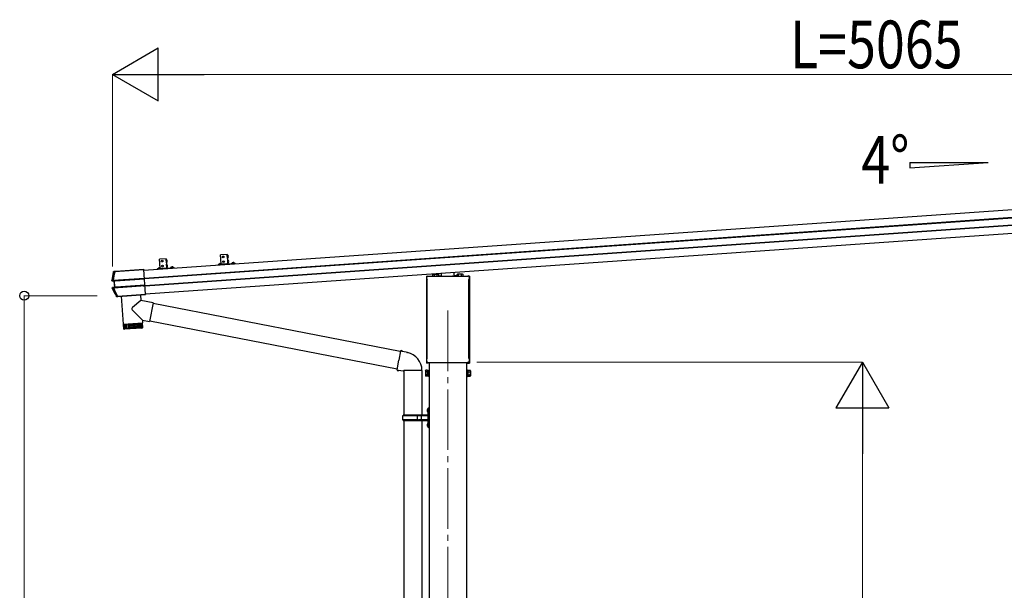
# Model space of a CAD drawing. Units: millimetres. Extents: x 0 to 29435, y 0 to 20790.
# Drawn here: x 11295 to 14548, y 6159 to 8042 of the extents above; entities that cross this region are included whole.
import ezdxf

# ---------------------------------------------------------------- set-up
doc = ezdxf.new("R2010")
doc.units = ezdxf.units.MM
doc.linetypes.add('YCENTER_1', pattern=[13, 10, -1, 1, -1])
for name, color, linetype, lineweight in [('USER1', 3, 'Continuous', 13), ('YKK_12', 2, 'Continuous', 13), ('YKK_13', 4, 'Continuous', 30), ('YKK_A1', 4, 'Continuous', 30), ('YKK_D', 6, 'Continuous', 13)]:
    doc.layers.add(name, color=color, linetype=linetype, lineweight=lineweight)
doc.styles.add('text-b', font='extslim2.shx', dxfattribs={"width": 0.8, "bigfont": 'extfont2.shx'})

msp = doc.modelspace()

# ---------------------------------------------------------------- linework, layer by layer
at = {"layer": 'YKK_12', "linetype": 'YCENTER_1', "ltscale": 20}
msp.add_line((12710.1, 7082.3), (12710.1, 4006.9), dxfattribs=at)
at = {"layer": 'YKK_13', "ltscale": 0.5}
for p, q in [((11981.1, 7267.6), (11959.2, 7266.1)), ((11961.3, 7236.1), (11959.2, 7266.1)), ((11981.1, 7267.6), (11983.2, 7237.7)), ((11982.1, 7254.2), (11981.2, 7266)), ((11981.5, 7266), (11981.2, 7266)), ((11981.5, 7266), (11982.3, 7254.3)), ((11982.3, 7254.3), (11982.1, 7254.2)), ((11779.2, 7253.5), (11757.3, 7252)), ((11759.4, 7222), (11757.3, 7252)), ((11761.7, 7221.8), (11761.7, 7221.7)), ((11779.2, 7253.5), (11781.3, 7223.6)), ((11780.1, 7240.1), (11779.3, 7251.9)), ((11779.6, 7251.9), (11779.3, 7251.9)), ((11779.6, 7251.9), (11780.4, 7240.1)), ((11780.4, 7240.1), (11780.1, 7240.1)), ((11781.3, 7224.2), (11780.4, 7235.9)), ((11780.7, 7235.9), (11780.4, 7235.9)), ((11780.7, 7235.9), (11781.5, 7224.2)), ((11781.5, 7224.2), (11781.3, 7224.2)), ((11793.9, 7224), (11794, 7223.9)), ((11803, 7224.1), (11794.5, 7223.5)), ((11803.4, 7224.7), (11803.4, 7224.6)), ((11954.2, 7235.2), (11954.2, 7235.1)), ((11954.7, 7234.7), (11963.2, 7235.3)), ((11963.6, 7235.9), (11963.7, 7235.8)), ((11982.6, 7250.1), (11982.4, 7250)), ((11983.2, 7238.3), (11982.4, 7250)), ((11982.6, 7250.1), (11983.4, 7238.3)), ((11983.4, 7238.3), (11983.2, 7238.3)), ((11995.9, 7238.2), (11995.9, 7238.1)), ((12004.9, 7238.2), (11996.4, 7237.6)), ((12005.3, 7238.8), (12005.3, 7238.7)), ((11752.2, 7221.1), (11752.3, 7221)), ((11752.8, 7220.6), (11761.3, 7221.2))]:
    msp.add_line(p, q, dxfattribs=at)
at = {"layer": 'YKK_13'}
for p, q in [((11984.1, 7262.8), (11981.6, 7261.3)), ((11984.4, 7257.8), (11981.7, 7258.9)), ((11754.5, 7223.2), (11755.9, 7220.9)), ((11759.2, 7223.5), (11758.2, 7221)), ((11782.1, 7248.7), (11779.6, 7247.2)), ((11782.5, 7243.7), (11779.8, 7244.8)), ((11783.2, 7232.7), (11780.8, 7231.3)), ((11783.6, 7227.7), (11780.9, 7228.8)), ((11796.2, 7226.1), (11797.6, 7223.8)), ((11798.8, 7223.3), (11797.6, 7223.8)), ((11798.8, 7223.3), (11799.9, 7224)), ((11800.9, 7226.4), (11799.9, 7223.9)), ((11956.4, 7237.3), (11957.8, 7235)), ((11959, 7234.5), (11957.8, 7235)), ((11959, 7234.5), (11960.1, 7235.2)), ((11961.1, 7237.7), (11960.1, 7235.2)), ((11985.2, 7246.8), (11982.7, 7245.4)), ((11985.5, 7241.9), (11982.8, 7243)), ((11998.1, 7240.2), (11999.5, 7237.9)), ((12000.7, 7237.4), (11999.5, 7237.9)), ((12000.7, 7237.4), (12001.8, 7238.1)), ((12002.8, 7240.5), (12001.8, 7238)), ((11604.1, 7182.3), (11707.6, 7189.6)), ((11604.1, 7182.3), (11707.6, 7189.6)), ((11605.2, 7209.9), (11604.9, 7209.9)), ((11605.2, 7209.9), (11604.9, 7209.9)), ((11605.6, 7209.8), (11605.2, 7209.9)), ((11605.6, 7209.8), (11605.2, 7209.9)), ((11606, 7209.7), (11605.6, 7209.8)), ((11606, 7209.7), (11605.6, 7209.8)), ((11606.4, 7209.6), (11606, 7209.7)), ((11606.4, 7209.6), (11606, 7209.7)), ((11606.4, 7209.6), (11606.4, 7209.6)), ((11606.4, 7209.6), (11606.4, 7209.6)), ((11610.8, 7211.5), (11606.5, 7211.2)), ((11610.8, 7211.5), (11606.5, 7211.2)), ((11606.5, 7211.2), (11606.9, 7211.1)), ((11606.5, 7211.2), (11606.9, 7211.1)), ((11606.9, 7211.1), (11607.3, 7211.1)), ((11606.9, 7211.1), (11607.3, 7211.1)), ((11607.3, 7211.1), (11607.6, 7211)), ((11607.3, 7211.1), (11607.6, 7211)), ((11607.6, 7211), (11608, 7210.9)), ((11607.6, 7211), (11608, 7210.9)), ((11609.2, 7211), (11705.6, 7217.7)), ((11609.2, 7211), (11705.6, 7217.7)), ((11609.2, 7211), (11609.3, 7209.8)), ((11609.2, 7211), (11609.3, 7209.8)), ((11705.7, 7216.5), (11609.3, 7209.8)), ((11705.7, 7216.5), (11609.3, 7209.8)), ((11611.6, 7211.4), (11610.8, 7211.5)), ((11611.6, 7211.4), (11610.8, 7211.5)), ((11705.6, 7217.9), (11612.6, 7211.4)), ((11705.6, 7217.9), (11612.6, 7211.4)), ((11711.3, 7136.8), (11705.6, 7217.9)), ((11711.3, 7136.8), (11705.6, 7217.9)), ((11705.6, 7217.7), (11705.7, 7216.5)), ((11757.1, 7220.3), (11755.9, 7220.9)), ((11757.1, 7220.3), (11758.2, 7221)), ((12639.1, 7195.4), (12641.5, 7195.5)), ((12639.1, 7195.4), (12639.1, 6909)), ((12639.9, 7187.4), (12639.9, 7192.2)), ((12644.1, 7196.4), (12694.1, 7196.4)), ((12658.4, 7196.4), (12660.3, 7196.5)), ((12680, 7197.5), (12688.1, 7198)), ((12688.1, 7196.4), (12688.1, 7198)), ((12689.1, 7196.4), (12689.1, 7206.2)), ((12694.6, 7194.4), (12694.6, 7195.9)), ((12725.6, 7194.4), (12694.6, 7194.4)), ((12725.6, 7195.9), (12725.6, 7194.4)), ((12726.1, 7196.4), (12776.1, 7196.4)), ((12731.1, 7196.4), (12731.1, 7209.2)), ((12740.3, 7197.5), (12732.1, 7198)), ((12732.1, 7196.4), (12732.1, 7198)), ((12761.9, 7196.4), (12760, 7196.5)), ((12781.1, 7195.4), (12778.7, 7195.5)), ((12780.4, 7192.2), (12780.4, 7187.4)), ((12781.1, 7195.4), (12781.1, 6909)), ((11599.2, 7182), (11599.3, 7182)), ((11599.2, 7182), (11599.3, 7182)), ((11599.3, 7182), (11600, 7182)), ((11599.3, 7182), (11600, 7182)), ((11600, 7182), (11601.2, 7182)), ((11600, 7182), (11601.2, 7182)), ((11600.3, 7180.5), (11606.2, 7179.7)), ((11602.3, 7180.5), (11600.3, 7180.5)), ((11600.3, 7180.5), (11606.2, 7179.7)), ((11602.3, 7180.5), (11600.3, 7180.5)), ((11607.6, 7159.6), (11601.7, 7158)), ((11607.6, 7159.6), (11601.7, 7158)), ((11601.7, 7158), (11603.8, 7158.2)), ((11601.7, 7158), (11603.8, 7158.2)), ((11602.7, 7180.5), (11608.6, 7179.7)), ((11602.7, 7180.5), (11608.6, 7179.7)), ((11604.2, 7180.7), (11604.1, 7182.3)), ((11604.2, 7180.7), (11604.1, 7182.3)), ((11610, 7159.9), (11604.1, 7158.3)), ((11610, 7159.9), (11604.1, 7158.3)), ((11707.7, 7188), (11604.2, 7180.7)), ((11707.7, 7188), (11604.2, 7180.7)), ((11605.6, 7158.2), (11709.3, 7165.5)), ((11605.6, 7158.2), (11709.3, 7165.5)), ((11605.8, 7156.5), (11605.6, 7158.2)), ((11605.8, 7156.5), (11605.6, 7158.2)), ((11709.4, 7163.7), (11605.8, 7156.5)), ((11709.4, 7163.7), (11605.8, 7156.5)), ((11606.2, 7179.7), (11607.7, 7179.8)), ((11606.2, 7179.7), (11607.7, 7179.8)), ((11606.6, 7179.3), (11608, 7160.1)), ((11608.2, 7179.3), (11606.6, 7179.3)), ((11606.6, 7179.3), (11608, 7160.1)), ((11608.2, 7179.3), (11606.6, 7179.3)), ((11609.1, 7159.7), (11607.6, 7159.6)), ((11609.1, 7159.7), (11607.6, 7159.6)), ((11608, 7160.1), (11609.5, 7160.3)), ((11608, 7160.1), (11609.5, 7160.3)), ((11609.5, 7160.3), (11608.2, 7179.3)), ((11609.5, 7160.3), (11608.2, 7179.3)), ((11611.1, 7180.1), (11707.8, 7186.8)), ((11611.1, 7180.1), (11707.8, 7186.8)), ((11707.8, 7186.4), (11611.2, 7179.6)), ((11707.8, 7186.4), (11611.2, 7179.6)), ((11612.5, 7160.4), (11709.1, 7167.2)), ((11612.5, 7160.4), (11709.1, 7167.2)), ((11709.2, 7166.7), (11612.5, 7159.9)), ((11709.2, 7166.7), (11612.5, 7159.9)), ((11704.4, 7163.4), (11709.4, 7163.7)), ((11704.4, 7163.4), (11709.4, 7163.7)), ((12641.7, 7183.9), (12641.7, 7183.9)), ((12641.9, 7183.5), (12641.9, 7183.5)), ((12641.9, 6926.8), (12641.9, 7183.5)), ((12778.4, 7183.5), (12778.4, 7183.5)), ((12778.4, 7183.5), (12778.4, 6926.8)), ((12778.6, 7183.9), (12778.6, 7183.9)), ((11602.1, 7156.3), (11600.8, 7156.1)), ((11602.1, 7156.3), (11600.8, 7156.1)), ((11602.8, 7156.4), (11602.1, 7156.3)), ((11602.8, 7156.4), (11602.1, 7156.3)), ((11602.9, 7156.4), (11602.8, 7156.4)), ((11602.9, 7156.4), (11602.8, 7156.4)), ((11615.5, 7128.2), (11615.6, 7128.4)), ((11615.5, 7128.2), (11615.6, 7128.4)), ((11615.6, 7128.4), (11615.8, 7128.9)), ((11615.6, 7128.4), (11615.8, 7128.9)), ((11615.8, 7128.9), (11616, 7129.3)), ((11615.8, 7128.9), (11616, 7129.3)), ((11616, 7129.3), (11616.2, 7129.6)), ((11616, 7129.3), (11616.2, 7129.6)), ((11617.3, 7127.7), (11617.1, 7127.4)), ((11617.3, 7127.7), (11617.1, 7127.4)), ((11618.9, 7127.5), (11617.1, 7127.4)), ((11618.9, 7127.5), (11617.1, 7127.4)), ((11617.4, 7128.1), (11617.3, 7127.7)), ((11617.4, 7128.1), (11617.3, 7127.7)), ((11617.8, 7128.7), (11617.4, 7128.1)), ((11617.8, 7128.7), (11617.4, 7128.1)), ((11618.8, 7129.8), (11711.3, 7136.3)), ((11618.8, 7129.8), (11711.3, 7136.3)), ((11618.8, 7129.8), (11618.9, 7128.8)), ((11618.8, 7129.8), (11618.9, 7128.8)), ((11711.4, 7135.3), (11618.9, 7128.8)), ((11711.4, 7135.3), (11618.9, 7128.8)), ((11618.9, 7127.5), (11618.9, 7128.6)), ((11618.9, 7127.5), (11618.9, 7128.6)), ((11619.9, 7128.8), (11711.4, 7135.2)), ((11619.9, 7128.8), (11711.4, 7135.2)), ((11630.8, 7129.6), (11637.2, 7037.5)), ((11694.6, 7134.1), (11695.9, 7115.9)), ((11711.3, 7136.8), (11711.3, 7136.7)), ((11711.3, 7136.8), (11711.3, 7136.7)), ((11711.3, 7136.7), (11711.4, 7135.2)), ((11711.3, 7136.7), (11711.4, 7135.2)), ((11711.3, 7136.3), (11711.4, 7135.3)), ((11711.3, 7136.3), (11711.4, 7135.3)), ((11711.4, 7135.2), (11711.4, 7135.3)), ((11711.4, 7135.2), (11711.4, 7135.3)), ((11695.9, 7115.9), (11667.6, 7092.4)), ((11736.7, 7108), (11695.9, 7115.9)), ((11736.7, 7108), (11724.6, 7045.9)), ((12552.7, 6947.5), (11736.3, 7106.2)), ((11700.5, 7050.6), (11667.2, 7085.1)), ((11637.2, 7037.5), (11701.1, 7041.9)), ((11701.1, 7040.9), (11637.3, 7036.5)), ((11637.3, 7036.5), (11638.4, 7023.5)), ((11639, 7021.9), (11638, 7036.5)), ((11638.4, 7023.5), (11701.8, 7027.9)), ((11639.2, 7036.6), (11640.3, 7021.6)), ((11642.1, 7021.8), (11641, 7036.7)), ((11641.7, 7037.8), (11641.8, 7036.8)), ((11643.4, 7036.9), (11644.4, 7021.9)), ((11647.3, 7022.1), (11646.3, 7037.1)), ((11650.6, 7022.4), (11649.6, 7037.3)), ((11653.3, 7037.6), (11654.3, 7022.6)), ((11657.3, 7037.9), (11658.3, 7022.9)), ((11661.5, 7038.2), (11662.5, 7023.2)), ((11665.9, 7038.5), (11666.9, 7023.5)), ((11670.3, 7038.8), (11671.4, 7023.8)), ((11674.8, 7039.1), (11675.8, 7024.1)), ((11679.1, 7039.4), (11680.1, 7024.4)), ((11683.2, 7039.7), (11684.3, 7024.7)), ((11687.1, 7039.9), (11688.1, 7025)), ((11690.6, 7040.2), (11691.6, 7025.2)), ((11693.7, 7040.4), (11694.7, 7025.4)), ((11696.3, 7040.6), (11697.3, 7025.6)), ((11696.6, 7041.6), (11696.6, 7040.6)), ((11698.4, 7040.7), (11699.4, 7025.8)), ((11699.9, 7040.8), (11700.9, 7025.9)), ((11700.5, 7050.6), (11701.1, 7041.9)), ((11700.5, 7050.6), (11724.6, 7045.9)), ((11701.8, 7027.9), (11701.1, 7040.9)), ((12542.4, 6888.7), (11724.9, 7047.6)), ((11699, 7024.7), (11641.6, 7020.7)), ((12553.1, 6949.6), (12547.6, 6918.2)), ((12553.1, 6949.6), (12554.2, 6951.5)), ((12553.1, 6949.6), (12558.2, 6948.6)), ((12554.2, 6951.5), (12557.8, 6950.9)), ((12557.8, 6950.9), (12558.2, 6948.6)), ((12558.2, 6948.6), (12572.7, 6945.7)), ((12572.7, 6945.7), (12574.4, 6944.1)), ((12574.4, 6944.1), (12576.5, 6943.7)), ((12542, 6886.8), (12547.6, 6918.2)), ((12645.1, 6908.5), (12639.6, 6908.5)), ((12639.9, 6914.9), (12639.9, 6922.9)), ((12641.6, 6911.5), (12641.6, 6911.5)), ((12641.7, 6911.4), (12641.6, 6911.5)), ((12641.6, 6911.5), (12641.6, 6911.5)), ((12641.7, 6926.4), (12641.7, 6926.4)), ((12641.9, 6911.4), (12641.7, 6911.4)), ((12641.7, 6911.4), (12641.7, 6911.4)), ((12641.9, 6926.8), (12641.9, 6926.8)), ((12642, 6911.4), (12641.9, 6911.4)), ((12641.9, 6911.4), (12641.9, 6911.4)), ((12641.9, 6911.4), (12641.9, 6911.4)), ((12642, 6911.4), (12778.2, 6911.4)), ((12643.1, 6911.4), (12643.1, 6911)), ((12643.1, 6911), (12645.1, 6910.6)), ((12645.1, 6910.6), (12645.1, 6908.5)), ((12777.1, 6911), (12775.1, 6910.6)), ((12775.1, 6910.6), (12775.1, 6908.5)), ((12775.1, 6908.5), (12780.6, 6908.5)), ((12777.1, 6911.4), (12777.1, 6911)), ((12778.4, 6911.4), (12778.2, 6911.4)), ((12778.4, 6926.8), (12778.4, 6926.8)), ((12778.4, 6911.4), (12778.4, 6911.4)), ((12778.4, 6911.4), (12778.4, 6911.4)), ((12778.6, 6911.4), (12778.4, 6911.4)), ((12778.4, 6911.4), (12778.4, 6911.4)), ((12778.6, 6926.4), (12778.6, 6926.4)), ((12778.7, 6911.5), (12778.6, 6911.4)), ((12778.7, 6911.5), (12778.7, 6911.5)), ((12780.4, 6922.9), (12780.4, 6914.9)), ((12542, 6886.8), (12542.4, 6884.6)), ((12542, 6886.8), (12547.2, 6886)), ((12542.4, 6884.6), (12546, 6883.9)), ((12546, 6883.9), (12547.2, 6886)), ((12547.2, 6886), (12561.8, 6883.7)), ((12561.8, 6883.7), (12564, 6884.7)), ((12564, 6884.7), (12564, 6884.6)), ((12564.2, 6884.4), (12564.9, 6884.3)), ((12623.3, 6884.3), (12565, 6884.3)), ((12624.1, 6884.4), (12623.4, 6884.3)), ((12636.1, 6884), (12636.9, 6885.3)), ((12636.1, 6884), (12636.1, 6867)), ((12636.1, 6867), (12636.9, 6865.7)), ((12643.1, 6885.3), (12636.9, 6885.3)), ((12643.1, 6880.4), (12636.9, 6880.4)), ((12643.1, 6870.6), (12636.9, 6870.6)), ((12643.1, 6865.7), (12636.9, 6865.7)), ((12643.1, 6865.7), (12643.1, 6885.3)), ((12643.1, 6866.3), (12643.1, 6884.7)), ((12643.1, 6884.7), (12645.6, 6884.7)), ((12645.6, 6866.3), (12643.1, 6866.3)), ((12645.6, 6865), (12645.6, 6886)), ((12645.6, 6886), (12647.6, 6886)), ((12647.6, 6865), (12645.6, 6865)), ((12647.6, 6886), (12647.6, 6865)), ((12774.6, 6886), (12772.6, 6886)), ((12772.6, 6886), (12772.6, 6865)), ((12772.6, 6865), (12774.6, 6865)), ((12774.6, 6865), (12774.6, 6886)), ((12777.1, 6884.7), (12774.6, 6884.7)), ((12774.6, 6866.3), (12777.1, 6866.3)), ((12777.1, 6865.7), (12777.1, 6885.3)), ((12777.1, 6885.3), (12783.4, 6885.3)), ((12777.1, 6866.3), (12777.1, 6884.7)), ((12777.1, 6880.4), (12783.4, 6880.4)), ((12777.1, 6870.6), (12783.4, 6870.6)), ((12777.1, 6865.7), (12783.4, 6865.7)), ((12784.1, 6884), (12783.4, 6885.3)), ((12784.1, 6867), (12783.4, 6865.7)), ((12784.1, 6884), (12784.1, 6867))]:
    msp.add_line(p, q, dxfattribs=at)
at = {"layer": 'YKK_13', "ltscale": 1.5}
for p, q in [((11756.8, 7224.9), (11757.1, 7219.5)), ((11798.5, 7227.7), (11798.8, 7222.4)), ((11958.7, 7239), (11959, 7233.6)), ((12000.4, 7241.9), (12000.7, 7236.5))]:
    msp.add_line(p, q, dxfattribs=at)
at = {"layer": 'YKK_13', "lineweight": 30}
for p, q in [((11759.4, 7222), (11781.3, 7223.6)), ((11961.3, 7236.1), (11983.2, 7237.7))]:
    msp.add_line(p, q, dxfattribs=at)
at = {"layer": 'YKK_13', "ltscale": 2}
for p, q in [((12661.6, 7202.3), (12660.3, 7201.5)), ((12660.3, 7196.4), (12660.3, 7201.5)), ((12661.6, 7202.3), (12678.6, 7202.3)), ((12665.2, 7196.4), (12665.2, 7201.5)), ((12675, 7196.4), (12675, 7201.5)), ((12678.6, 7202.3), (12680, 7201.5)), ((12680, 7196.4), (12680, 7201.5)), ((12741.6, 7202.3), (12740.3, 7201.5)), ((12740.3, 7196.4), (12740.3, 7201.5)), ((12758.6, 7202.3), (12741.6, 7202.3)), ((12745.2, 7196.4), (12745.2, 7201.5)), ((12755, 7196.4), (12755, 7201.5)), ((12758.6, 7202.3), (12760, 7201.5)), ((12760, 7196.4), (12760, 7201.5))]:
    msp.add_line(p, q, dxfattribs=at)
at = {"layer": 'YKK_13', "ltscale": 25}
for p, q in [((12564.3, 6884.4), (12564.3, 6737.5)), ((12624, 6884.4), (12624, 6737.5)), ((12561.1, 6735.5), (12562.1, 6737.5)), ((12561.1, 6721.5), (12561.1, 6735.5)), ((12609.6, 6735.5), (12561.1, 6735.5)), ((12643.6, 6737.5), (12562.1, 6737.5)), ((12609.6, 6719.5), (12609.6, 6737.5)), ((12610.4, 6737.5), (12612.4, 6735.5)), ((12643.6, 6735.5), (12612.4, 6735.5)), ((12622.8, 6735.5), (12620.8, 6737.5)), ((12622.8, 6721.5), (12622.8, 6735.5)), ((12641.8, 6754.6), (12643.9, 6753.6)), ((12641.8, 6750.4), (12643.9, 6751.3)), ((12643.1, 6756.6), (12643.7, 6756.6)), ((12643.1, 6756.6), (12643.1, 6748.3)), ((12643.1, 6748.3), (12643.7, 6748.3)), ((12643.7, 6756.6), (12643.7, 6748.3)), ((12643.7, 6756.6), (12644.1, 6756.2)), ((12643.7, 6748.3), (12644.1, 6748.7)), ((12643.9, 6753.6), (12644.5, 6752.5)), ((12643.9, 6751.3), (12644.5, 6752.5)), ((12646.1, 6761), (12644.1, 6759)), ((12644.1, 6759), (12644.1, 6698)), ((12644.1, 6756.2), (12644.1, 6748.7)), ((12646.1, 6761), (12646.1, 6696)), ((12646.1, 6761), (12648.1, 6761)), ((12648.1, 6696), (12648.1, 6761)), ((12561.1, 6721.5), (12562.1, 6719.5)), ((12609.6, 6721.5), (12561.1, 6721.5)), ((12562.1, 6719.5), (12643.6, 6719.5)), ((12564.3, 6719.5), (12564.3, 5764.5)), ((12610.4, 6719.5), (12612.4, 6721.5)), ((12643.6, 6721.5), (12612.4, 6721.5)), ((12622.8, 6721.5), (12620.8, 6719.5)), ((12624, 6719.5), (12624, 5764.5)), ((12641.8, 6706.6), (12643.9, 6705.6)), ((12641.8, 6702.4), (12643.9, 6703.3)), ((12643.1, 6708.6), (12643.7, 6708.6)), ((12643.1, 6708.6), (12643.1, 6700.3)), ((12643.7, 6708.6), (12643.7, 6700.3)), ((12643.7, 6708.6), (12644.1, 6708.2)), ((12643.9, 6705.6), (12644.5, 6704.5)), ((12643.9, 6703.3), (12644.5, 6704.5)), ((12644.1, 6708.2), (12644.1, 6700.7)), ((12643.1, 6700.3), (12643.7, 6700.3)), ((12643.7, 6700.3), (12644.1, 6700.7)), ((12644.1, 6698), (12646.1, 6696)), ((12648.1, 6696), (12646.1, 6696))]:
    msp.add_line(p, q, dxfattribs=at)
at = {"layer": 'YKK_13', "ltscale": 0.5}
for centre in [(11967.6, 7259.6), (11765.7, 7245.5), (11766.8, 7229.6), (11968.8, 7243.7)]:
    msp.add_circle(centre, 2.75, dxfattribs=at)
for centre, radius, start, end in [((11977, 7259.8), 7.7, 313.9831, 54.0169), ((11757.2, 7218), 5.9, 69.9974, 147.6184), ((11761.2, 7221.7), 0.5, 274, 4), ((11757.2, 7218), 5.9, 40.3816, 45.3776), ((11775, 7245.7), 7.7, 313.9831, 54.0169), ((11776.2, 7229.7), 7.7, 313.9831, 54.0169), ((11798.9, 7220.9), 5.9, 40.3816, 147.6184), ((11794.5, 7224), 0.5, 184, 274), ((11802.9, 7224.6), 0.5, 274, 4), ((11959.1, 7232.1), 5.9, 69.9974, 147.6184), ((11954.7, 7235.2), 0.5, 184, 274), ((11963.2, 7235.8), 0.5, 274, 4), ((11959.1, 7232.1), 5.9, 40.3816, 45.3776), ((11978.1, 7243.8), 7.7, 313.9831, 54.0169), ((12000.8, 7235), 5.9, 40.3816, 147.6184), ((11996.4, 7238.1), 0.5, 184, 274), ((12004.8, 7238.7), 0.5, 274, 4), ((11752.8, 7221.1), 0.5, 184, 274), ((12647.4, 6752.5), 6, 136.2176, 223.7824), ((12643.6, 6738), 0.5, 270, 0), ((12643.6, 6736), 0.5, 270, 0), ((12647.4, 6704.5), 6, 136.2176, 223.7824), ((12643.6, 6721), 0.5, 0, 90), ((12643.6, 6719), 0.5, 0, 90)]:
    msp.add_arc(centre, radius, start, end, dxfattribs=at)
at = {"layer": 'YKK_13'}
for centre, radius, start, end in [((12093.5, 7094.6), 502, 166.7224, 169.9796), ((12093.5, 7094.6), 502, 166.7224, 169.9796), ((11608.1, 7209.2), 1.7, 94.0976, 166.7562), ((11608.1, 7209.2), 1.7, 94.0976, 166.7562), ((12644.1, 7192.2), 4.25, 90, 180), ((12776.1, 7192.2), 4.25, 0, 90), ((11602.5, 7181.8), 1.3, 169.9284, 262.9071), ((11602.5, 7181.8), 1.3, 169.9284, 262.9071), ((11604.1, 7157), 1.3, 105.1077, 205.9248), ((11604.1, 7157), 1.3, 105.1077, 205.9248), ((11607.7, 7179.3), 0.5, 3.9476, 82.9253), ((11607.7, 7179.3), 0.5, 3.9476, 82.9253), ((11609, 7160.2), 0.5, 285.0747, 4.0524), ((11609, 7160.2), 0.5, 285.0747, 4.0524), ((12644.1, 7187.4), 4.25, 180, 234.6236), ((12641.4, 7183.5), 0.5, 0.0463, 54.5827), ((12778.9, 7183.5), 0.5, 125.4173, 179.9537), ((12776.1, 7187.4), 4.25, 305.3764, 0), ((12052.5, 7375.2), 502, 205.8682, 209.4668), ((12052.5, 7375.2), 502, 205.8682, 209.4668), ((11617.7, 7130.4), 1.7, 209.5196, 273.8548), ((11617.7, 7130.4), 1.7, 209.5196, 273.8548), ((11670.8, 7088.6), 5, 129.6555, 223.974), ((11698.8, 7027.7), 3, 274, 3), ((11641.4, 7023.7), 3, 185, 274.0483), ((12564, 6884.7), 60.3, 359.9694, 78), ((12639.6, 6909), 0.5, 180, 270), ((12644.1, 6922.9), 4.25, 125.3764, 180), ((12644.1, 6914.9), 4.25, 180, 233.1111), ((12641.4, 6926.8), 0.5, 305.4181, 359.9529), ((12778.9, 6926.8), 0.5, 180.0471, 234.5819), ((12776.1, 6922.9), 4.25, 0, 54.6236), ((12776.1, 6914.9), 4.25, 306.8889, 0), ((12780.6, 6909), 0.5, 270, 0), ((12564.2, 6884.6), 0.2, 180, 260), ((12564.8, 6884), 0.3, 57.2265, 80), ((12623.5, 6884), 0.3, 100, 122.7735), ((12624.1, 6884.6), 0.2, 280, 359.9694), ((12640.5, 6882.9), 4.34, 145.6158, 214.3842), ((12652.4, 6875.5), 16.2, 162.412, 197.588), ((12640.5, 6868.1), 4.34, 145.6158, 214.3842), ((12779.8, 6882.9), 4.34, 325.6158, 34.3842), ((12767.9, 6875.5), 16.2, 342.412, 17.588), ((12779.8, 6868.1), 4.34, 325.6158, 34.3842)]:
    msp.add_arc(centre, radius, start, end, dxfattribs=at)
at = {"layer": 'YKK_13', "ltscale": 2}
for centre, radius, start, end in [((12662.8, 7198), 4.34, 55.6157, 124.3842), ((12670.1, 7186.1), 16.2, 72.412, 107.5879), ((12677.5, 7198), 4.34, 55.6157, 124.3842), ((12742.8, 7198), 4.34, 55.6158, 124.3843), ((12750.1, 7186.1), 16.2, 72.4121, 107.588), ((12757.5, 7198), 4.34, 55.6158, 124.3843)]:
    msp.add_arc(centre, radius, start, end, dxfattribs=at)
at = {"layer": 'YKK_13'}
for centre, major_axis, ratio, start_param, end_param in [((11612.6, 7211.4), (0.998, 0.07), 0.017594, 3.20317, 4.713521), ((11612.6, 7211.4), (0.998, 0.07), 0.017594, 3.20317, 4.713521), ((12694.2, 7196), (0.481, -0.181), 0.828259, 1.994744, 1.996569), ((12694.1, 7195.9), (0.354, 0.354), 0.999467, 5.499651, 7.06672), ((12694.2, 7196), (-0.181, 0.481), 0.828259, 4.286616, 4.288442), ((12726.1, 7195.9), (0.354, -0.354), 0.999467, 2.358058, 3.925127), ((12726.1, 7196), (0.181, 0.481), 0.828259, 1.994744, 1.996569), ((12726.1, 7196), (0.481, 0.181), 0.828259, 1.145024, 1.146849), ((11606.1, 7179.2), (-0.501, -0.01), 0.99813, 3.190489, 4.569126), ((11606.1, 7179.2), (-0.501, -0.01), 0.99813, 3.190489, 4.569126), ((11607.5, 7160), (-0.497, -0.059), 0.99813, 1.714059, 3.092697), ((11607.5, 7160), (-0.497, -0.059), 0.99813, 1.714059, 3.092697), ((11611.3, 7179.3), (3.54, -0.43), 0.008567, 2.434235, 3.082171), ((11611.3, 7179.3), (3.54, -0.43), 0.008567, 2.434235, 3.082171), ((11611.2, 7178.8), (3.04, -0.47), 0.009865, 2.416018, 3.082743), ((11611.2, 7178.8), (3.04, -0.47), 0.009865, 2.416018, 3.082743), ((11611.2, 7179.4), (3.49, 0.24), 0.19438, 1.570796, 2.394893), ((11611.2, 7179.4), (3.49, 0.24), 0.19438, 1.570796, 2.394893), ((11611.2, 7178.9), (2.99, 0.21), 0.226777, 1.570796, 2.413781), ((11611.2, 7178.9), (2.99, 0.21), 0.226777, 1.570796, 2.413781), ((11612.6, 7160.7), (3.44, 0.92), 0.008567, 3.201014, 3.84895), ((11612.6, 7160.7), (3.44, 0.92), 0.008567, 3.201014, 3.84895), ((11612.5, 7161.2), (2.95, 0.89), 0.009865, 3.200442, 3.867168), ((11612.5, 7161.2), (2.95, 0.89), 0.009865, 3.200442, 3.867168), ((11612.5, 7160.6), (3.49, 0.24), 0.19438, 3.888292, 4.712389), ((11612.5, 7160.6), (3.49, 0.24), 0.19438, 3.888292, 4.712389), ((11612.5, 7161.1), (2.99, 0.21), 0.226777, 3.869405, 4.712389), ((11612.5, 7161.1), (2.99, 0.21), 0.226777, 3.869405, 4.712389), ((11619.9, 7128.7), (0.998, 0.07), 0.06113, 1.570341, 3.132335), ((11619.9, 7128.7), (0.998, 0.07), 0.06113, 1.570341, 3.132335)]:
    msp.add_ellipse(centre, major_axis=major_axis, ratio=ratio, start_param=start_param, end_param=end_param, dxfattribs=at)
for points in [[(11601.2, 7182), (11602.7, 7191.3), (11604.5, 7200.5), (11606.4, 7209.6)], [(11601.2, 7182), (11602.7, 7191.3), (11604.5, 7200.5), (11606.4, 7209.6)], [(11609.3, 7209.8), (11607.3, 7200.7), (11605.6, 7191.6), (11604.1, 7182.3)], [(11609.3, 7209.8), (11607.3, 7200.7), (11605.6, 7191.6), (11604.1, 7182.3)], [(11602.7, 7180.5), (11602.7, 7180.5), (11602.7, 7180.5), (11602.6, 7180.5)], [(11602.7, 7180.5), (11602.7, 7180.5), (11602.7, 7180.5), (11602.6, 7180.5)], [(11604, 7158.3), (11604, 7158.3), (11604.1, 7158.3), (11604.1, 7158.3)], [(11604, 7158.3), (11604, 7158.3), (11604.1, 7158.3), (11604.1, 7158.3)], [(11605.8, 7156.5), (11609.9, 7147.4), (11614.3, 7138.5), (11618.8, 7129.8)], [(11605.8, 7156.5), (11609.9, 7147.4), (11614.3, 7138.5), (11618.8, 7129.8)], [(11608.6, 7179.7), (11608.6, 7179.7), (11608.6, 7179.7), (11608.6, 7179.7)], [(11608.6, 7179.7), (11608.6, 7179.7), (11608.6, 7179.7), (11608.6, 7179.7)], [(11610, 7159.9), (11610, 7159.9), (11610, 7159.9), (11610, 7159.9)], [(11610, 7159.9), (11610, 7159.9), (11610, 7159.9), (11610, 7159.9)], [(11616.2, 7129.6), (11611.6, 7138.3), (11607.1, 7147.3), (11602.9, 7156.4)], [(11616.2, 7129.6), (11611.6, 7138.3), (11607.1, 7147.3), (11602.9, 7156.4)]]:
    msp.add_open_spline(points, degree=3, dxfattribs=at)
for points, knots in [([(11604.9, 7209.9), (11605, 7210.1), (11605, 7210.3), (11605.2, 7210.6), (11605.3, 7210.7), (11605.8, 7211.1), (11606.1, 7211.2), (11606.5, 7211.2)], [0, 0, 0, 0, 0.25, 0.25, 0.5, 0.5, 1, 1, 1, 1]), ([(11604.9, 7209.9), (11605, 7210.1), (11605, 7210.3), (11605.2, 7210.6), (11605.3, 7210.7), (11605.8, 7211.1), (11606.1, 7211.2), (11606.5, 7211.2)], [0, 0, 0, 0, 0.25, 0.25, 0.5, 0.5, 1, 1, 1, 1]), ([(11606.4, 7209.6), (11606.5, 7209.6), (11606.6, 7209.7), (11606.8, 7209.7), (11606.9, 7209.8), (11607.1, 7209.8), (11607.2, 7209.8), (11607.5, 7209.8), (11607.6, 7209.8), (11607.9, 7209.8), (11608.1, 7209.8), (11608.4, 7209.8), (11608.6, 7209.8), (11608.9, 7209.8), (11609.1, 7209.8), (11609.3, 7209.8)], [0, 0, 0, 0, 0.25, 0.25, 0.375, 0.375, 0.5, 0.5, 0.625, 0.625, 0.75, 0.75, 0.875, 0.875, 1, 1, 1, 1]), ([(11606.4, 7209.6), (11606.5, 7209.6), (11606.6, 7209.7), (11606.8, 7209.7), (11606.9, 7209.8), (11607.1, 7209.8), (11607.2, 7209.8), (11607.5, 7209.8), (11607.6, 7209.8), (11607.9, 7209.8), (11608.1, 7209.8), (11608.4, 7209.8), (11608.6, 7209.8), (11608.9, 7209.8), (11609.1, 7209.8), (11609.3, 7209.8)], [0, 0, 0, 0, 0.25, 0.25, 0.375, 0.375, 0.5, 0.5, 0.625, 0.625, 0.75, 0.75, 0.875, 0.875, 1, 1, 1, 1]), ([(11609.2, 7211), (11609, 7211), (11608.9, 7210.9), (11608.6, 7210.9), (11608.5, 7210.9), (11608.2, 7210.9), (11608.1, 7210.9), (11608, 7210.9), (11608, 7210.9), (11608, 7210.9)], [0, 0, 0, 0, 0.25, 0.25, 0.5, 0.5, 0.75, 0.75, 1, 1, 1, 1]), ([(11609.2, 7211), (11609, 7211), (11608.9, 7210.9), (11608.6, 7210.9), (11608.5, 7210.9), (11608.2, 7210.9), (11608.1, 7210.9), (11608, 7210.9), (11608, 7210.9), (11608, 7210.9)], [0, 0, 0, 0, 0.25, 0.25, 0.5, 0.5, 0.75, 0.75, 1, 1, 1, 1]), ([(11600.3, 7180.5), (11600.2, 7180.5), (11600.1, 7180.5), (11599.9, 7180.6), (11599.9, 7180.6), (11599.7, 7180.7), (11599.6, 7180.7), (11599.5, 7180.8), (11599.5, 7180.9), (11599.3, 7181.1), (11599.2, 7181.3), (11599.1, 7181.6), (11599.1, 7181.8), (11599.2, 7182)], [0, 0, 0, 0, 0.125, 0.125, 0.25, 0.25, 0.375, 0.375, 0.5, 0.5, 0.75, 0.75, 1, 1, 1, 1]), ([(11600.3, 7180.5), (11600.2, 7180.5), (11600.1, 7180.5), (11599.9, 7180.6), (11599.9, 7180.6), (11599.7, 7180.7), (11599.6, 7180.7), (11599.5, 7180.8), (11599.5, 7180.9), (11599.3, 7181.1), (11599.2, 7181.3), (11599.1, 7181.6), (11599.1, 7181.8), (11599.2, 7182)], [0, 0, 0, 0, 0.125, 0.125, 0.25, 0.25, 0.375, 0.375, 0.5, 0.5, 0.75, 0.75, 1, 1, 1, 1]), ([(11600.8, 7156.1), (11600.8, 7156.2), (11600.7, 7156.3), (11600.7, 7156.5), (11600.7, 7156.6), (11600.7, 7156.9), (11600.7, 7157.1), (11600.8, 7157.3), (11600.9, 7157.4), (11601, 7157.6), (11601.1, 7157.6), (11601.3, 7157.8), (11601.5, 7157.9), (11601.7, 7158)], [0, 0, 0, 0, 0.125, 0.125, 0.25, 0.25, 0.5, 0.5, 0.625, 0.625, 0.75, 0.75, 1, 1, 1, 1]), ([(11600.8, 7156.1), (11600.8, 7156.2), (11600.7, 7156.3), (11600.7, 7156.5), (11600.7, 7156.6), (11600.7, 7156.9), (11600.7, 7157.1), (11600.8, 7157.3), (11600.9, 7157.4), (11601, 7157.6), (11601.1, 7157.6), (11601.3, 7157.8), (11601.5, 7157.9), (11601.7, 7158)], [0, 0, 0, 0, 0.125, 0.125, 0.25, 0.25, 0.5, 0.5, 0.625, 0.625, 0.75, 0.75, 1, 1, 1, 1]), ([(11601.2, 7182), (11601.2, 7182), (11601.3, 7182.1), (11601.4, 7182.1), (11601.5, 7182.1), (11601.6, 7182.1)], [0, 0, 0, 0, 0.5, 0.5, 1, 1, 1, 1]), ([(11601.2, 7182), (11601.2, 7182), (11601.3, 7182.1), (11601.4, 7182.1), (11601.5, 7182.1), (11601.6, 7182.1)], [0, 0, 0, 0, 0.5, 0.5, 1, 1, 1, 1]), ([(11601.6, 7182.1), (11601.8, 7182.1), (11601.9, 7182.2), (11602.3, 7182.2), (11602.5, 7182.3), (11602.9, 7182.3), (11603.1, 7182.3), (11603.6, 7182.3), (11603.9, 7182.3), (11604.1, 7182.3)], [0, 0, 0, 0, 0.25, 0.25, 0.5, 0.5, 0.75, 0.75, 1, 1, 1, 1]), ([(11601.6, 7182.1), (11601.8, 7182.1), (11601.9, 7182.2), (11602.3, 7182.2), (11602.5, 7182.3), (11602.9, 7182.3), (11603.1, 7182.3), (11603.6, 7182.3), (11603.9, 7182.3), (11604.1, 7182.3)], [0, 0, 0, 0, 0.25, 0.25, 0.5, 0.5, 0.75, 0.75, 1, 1, 1, 1]), ([(11602.6, 7180.5), (11602.6, 7180.5), (11602.5, 7180.5), (11602.3, 7180.6), (11602.3, 7180.6), (11602, 7180.7), (11601.9, 7180.9), (11601.8, 7181.1), (11601.7, 7181.2), (11601.7, 7181.4), (11601.6, 7181.5), (11601.6, 7181.7), (11601.6, 7181.9), (11601.6, 7182.1)], [0, 0, 0, 0, 0.125, 0.125, 0.25, 0.25, 0.5, 0.5, 0.625, 0.625, 0.75, 0.75, 1, 1, 1, 1]), ([(11602.6, 7180.5), (11602.6, 7180.5), (11602.5, 7180.5), (11602.3, 7180.6), (11602.3, 7180.6), (11602, 7180.7), (11601.9, 7180.9), (11601.8, 7181.1), (11601.7, 7181.2), (11601.7, 7181.4), (11601.6, 7181.5), (11601.6, 7181.7), (11601.6, 7181.9), (11601.6, 7182.1)], [0, 0, 0, 0, 0.125, 0.125, 0.25, 0.25, 0.5, 0.5, 0.625, 0.625, 0.75, 0.75, 1, 1, 1, 1]), ([(11602.6, 7180.5), (11602.5, 7180.5), (11602.5, 7180.5), (11602.4, 7180.5), (11602.3, 7180.5), (11602.3, 7180.5)], [0, 0, 0, 0, 0.5, 0.5, 1, 1, 1, 1]), ([(11602.6, 7180.5), (11602.5, 7180.5), (11602.5, 7180.5), (11602.4, 7180.5), (11602.3, 7180.5), (11602.3, 7180.5)], [0, 0, 0, 0, 0.5, 0.5, 1, 1, 1, 1]), ([(11604.2, 7180.7), (11604.1, 7180.7), (11603.9, 7180.7), (11603.6, 7180.7), (11603.5, 7180.7), (11603.2, 7180.6), (11603.1, 7180.6), (11602.9, 7180.5), (11602.8, 7180.5), (11602.7, 7180.5)], [0, 0, 0, 0, 0.25, 0.25, 0.5, 0.5, 0.75, 0.75, 1, 1, 1, 1]), ([(11604.2, 7180.7), (11604.1, 7180.7), (11603.9, 7180.7), (11603.6, 7180.7), (11603.5, 7180.7), (11603.2, 7180.6), (11603.1, 7180.6), (11602.9, 7180.5), (11602.8, 7180.5), (11602.7, 7180.5)], [0, 0, 0, 0, 0.25, 0.25, 0.5, 0.5, 0.75, 0.75, 1, 1, 1, 1]), ([(11604, 7158.3), (11603.9, 7158.3), (11603.8, 7158.2), (11603.7, 7158.1), (11603.6, 7158.1), (11603.4, 7157.9), (11603.3, 7157.7), (11603.1, 7157.3), (11603.1, 7157.1), (11603.1, 7156.8), (11603.2, 7156.7), (11603.2, 7156.5), (11603.2, 7156.4), (11603.3, 7156.4)], [0, 0, 0, 0, 0.125, 0.125, 0.25, 0.25, 0.5, 0.5, 0.75, 0.75, 0.875, 0.875, 1, 1, 1, 1]), ([(11604, 7158.3), (11603.9, 7158.3), (11603.8, 7158.2), (11603.7, 7158.1), (11603.6, 7158.1), (11603.4, 7157.9), (11603.3, 7157.7), (11603.1, 7157.3), (11603.1, 7157.1), (11603.1, 7156.8), (11603.2, 7156.7), (11603.2, 7156.5), (11603.2, 7156.4), (11603.3, 7156.4)], [0, 0, 0, 0, 0.125, 0.125, 0.25, 0.25, 0.5, 0.5, 0.75, 0.75, 0.875, 0.875, 1, 1, 1, 1]), ([(11605.8, 7156.5), (11605.5, 7156.4), (11605.3, 7156.4), (11604.8, 7156.3), (11604.6, 7156.3), (11604.1, 7156.3), (11603.9, 7156.3), (11603.6, 7156.3), (11603.4, 7156.3), (11603.3, 7156.4)], [0, 0, 0, 0, 0.25, 0.25, 0.5, 0.5, 0.75, 0.75, 1, 1, 1, 1]), ([(11605.8, 7156.5), (11605.5, 7156.4), (11605.3, 7156.4), (11604.8, 7156.3), (11604.6, 7156.3), (11604.1, 7156.3), (11603.9, 7156.3), (11603.6, 7156.3), (11603.4, 7156.3), (11603.3, 7156.4)], [0, 0, 0, 0, 0.25, 0.25, 0.5, 0.5, 0.75, 0.75, 1, 1, 1, 1]), ([(11603.8, 7158.2), (11603.8, 7158.2), (11603.8, 7158.2), (11603.9, 7158.3), (11603.9, 7158.3), (11604, 7158.3)], [0, 0, 0, 0, 0.5, 0.5, 1, 1, 1, 1]), ([(11603.8, 7158.2), (11603.8, 7158.2), (11603.8, 7158.2), (11603.9, 7158.3), (11603.9, 7158.3), (11604, 7158.3)], [0, 0, 0, 0, 0.5, 0.5, 1, 1, 1, 1]), ([(11604.1, 7158.3), (11604.2, 7158.3), (11604.2, 7158.3), (11604.5, 7158.2), (11604.6, 7158.2), (11604.9, 7158.2), (11605, 7158.2), (11605.3, 7158.2), (11605.5, 7158.2), (11605.6, 7158.2)], [0, 0, 0, 0, 0.25, 0.25, 0.5, 0.5, 0.75, 0.75, 1, 1, 1, 1]), ([(11604.1, 7158.3), (11604.2, 7158.3), (11604.2, 7158.3), (11604.5, 7158.2), (11604.6, 7158.2), (11604.9, 7158.2), (11605, 7158.2), (11605.3, 7158.2), (11605.5, 7158.2), (11605.6, 7158.2)], [0, 0, 0, 0, 0.25, 0.25, 0.5, 0.5, 0.75, 0.75, 1, 1, 1, 1]), ([(11608.6, 7179.7), (11608.7, 7179.7), (11608.8, 7179.6), (11608.9, 7179.4), (11608.9, 7179.3), (11608.9, 7179.2)], [0, 0, 0, 0, 0.5, 0.5, 1, 1, 1, 1]), ([(11608.6, 7179.7), (11608.7, 7179.7), (11608.8, 7179.6), (11608.9, 7179.4), (11608.9, 7179.3), (11608.9, 7179.2)], [0, 0, 0, 0, 0.5, 0.5, 1, 1, 1, 1]), ([(11610, 7159.9), (11610.1, 7160), (11610.1, 7160), (11610.2, 7160.2), (11610.3, 7160.4), (11610.3, 7160.5)], [0, 0, 0, 0, 0.5, 0.5, 1, 1, 1, 1]), ([(11610, 7159.9), (11610.1, 7160), (11610.1, 7160), (11610.2, 7160.2), (11610.3, 7160.4), (11610.3, 7160.5)], [0, 0, 0, 0, 0.5, 0.5, 1, 1, 1, 1]), ([(11603.3, 7156.4), (11603.2, 7156.3), (11603.1, 7156.4), (11603, 7156.4), (11603, 7156.4), (11602.9, 7156.4)], [0, 0, 0, 0, 0.5, 0.5, 1, 1, 1, 1]), ([(11603.3, 7156.4), (11603.2, 7156.3), (11603.1, 7156.4), (11603, 7156.4), (11603, 7156.4), (11602.9, 7156.4)], [0, 0, 0, 0, 0.5, 0.5, 1, 1, 1, 1]), ([(11617.1, 7127.4), (11616.9, 7127.4), (11616.7, 7127.4), (11616.4, 7127.4), (11616.3, 7127.5), (11616, 7127.6), (11615.9, 7127.7), (11615.6, 7128), (11615.5, 7128.1), (11615.5, 7128.2)], [0, 0, 0, 0, 0.25, 0.25, 0.5, 0.5, 0.75, 0.75, 1, 1, 1, 1]), ([(11617.1, 7127.4), (11616.9, 7127.4), (11616.7, 7127.4), (11616.4, 7127.4), (11616.3, 7127.5), (11616, 7127.6), (11615.9, 7127.7), (11615.6, 7128), (11615.5, 7128.1), (11615.5, 7128.2)], [0, 0, 0, 0, 0.25, 0.25, 0.5, 0.5, 0.75, 0.75, 1, 1, 1, 1]), ([(11618.8, 7129.8), (11618.5, 7129.7), (11618.2, 7129.7), (11617.7, 7129.6), (11617.6, 7129.5), (11617.3, 7129.5), (11617.2, 7129.5), (11617, 7129.5), (11616.8, 7129.5), (11616.6, 7129.5), (11616.6, 7129.5), (11616.3, 7129.5), (11616.2, 7129.5), (11616.2, 7129.6)], [0, 0, 0, 0, 0.25, 0.25, 0.375, 0.375, 0.5, 0.5, 0.625, 0.625, 0.75, 0.75, 1, 1, 1, 1]), ([(11618.8, 7129.8), (11618.5, 7129.7), (11618.2, 7129.7), (11617.7, 7129.6), (11617.6, 7129.5), (11617.3, 7129.5), (11617.2, 7129.5), (11617, 7129.5), (11616.8, 7129.5), (11616.6, 7129.5), (11616.6, 7129.5), (11616.3, 7129.5), (11616.2, 7129.5), (11616.2, 7129.6)], [0, 0, 0, 0, 0.25, 0.25, 0.375, 0.375, 0.5, 0.5, 0.625, 0.625, 0.75, 0.75, 1, 1, 1, 1]), ([(11617.8, 7128.7), (11617.8, 7128.7), (11617.8, 7128.7), (11617.9, 7128.7), (11618, 7128.8), (11618.2, 7128.8), (11618.2, 7128.8), (11618.3, 7128.8), (11618.4, 7128.8), (11618.6, 7128.8), (11618.8, 7128.8), (11618.9, 7128.8)], [0, 0, 0, 0, 0.25, 0.25, 0.5, 0.5, 0.625, 0.625, 0.75, 0.75, 1, 1, 1, 1]), ([(11617.8, 7128.7), (11617.8, 7128.7), (11617.8, 7128.7), (11617.9, 7128.7), (11618, 7128.8), (11618.2, 7128.8), (11618.2, 7128.8), (11618.3, 7128.8), (11618.4, 7128.8), (11618.6, 7128.8), (11618.8, 7128.8), (11618.9, 7128.8)], [0, 0, 0, 0, 0.25, 0.25, 0.5, 0.5, 0.625, 0.625, 0.75, 0.75, 1, 1, 1, 1])]:
    msp.add_open_spline(points, degree=3, knots=knots, dxfattribs=at)
at = {"layer": 'YKK_A1'}
for p, q in [((11705.7, 7215.7), (16604.2, 7558.2)), ((14236.4, 7571.3), (14494.4, 7571.3)), ((14236.4, 7553.2), (14494.4, 7571.3)), ((14236.4, 7571.3), (14236.4, 7553.2)), ((11707.6, 7189.8), (16606, 7532.3)), ((11707.7, 7188.4), (16606.1, 7530.9)), ((11709.3, 7165.2), (16607.8, 7507.7)), ((11709.4, 7163.7), (16607.9, 7506.3)), ((11711.2, 7137.9), (16609.7, 7480.4)), ((11751.4, 7220.5), (11775.4, 7222.1)), ((11780.4, 7222.5), (11804.3, 7224.2)), ((11953.4, 7234.6), (11977.3, 7236.3)), ((11982.3, 7236.6), (12006.2, 7238.3)), ((12647.6, 6911.4), (12647.6, 4057.5)), ((12772.6, 4057.5), (12772.6, 6911.4))]:
    msp.add_line(p, q, dxfattribs=at)
for centre, radius, start, end in [((11775.3, 7223.1), 1, 274, 4), ((11780.3, 7223.5), 1, 184, 274), ((11804.5, 7222.2), 2, 15.4787, 94), ((11953.5, 7232.6), 2, 94, 172.5213), ((11977.2, 7237.3), 1, 274, 4), ((11982.2, 7237.6), 1, 184, 274), ((12006.4, 7236.3), 2, 15.4787, 94), ((11751.6, 7218.5), 2, 94, 172.5213)]:
    msp.add_arc(centre, radius, start, end, dxfattribs=at)
at = {"layer": 'YKK_D', "lineweight": -2}
for p, q in [((11601.5, 7861.9), (11753, 7949.4)), ((11753, 7774.4), (11753, 7949.4)), ((11601.5, 7861.9), (11753, 7774.4)), ((11601.5, 7861.9), (11904.6, 7861.9)), ((14079.2, 6912.5), (13991.7, 6760.9)), ((14079.2, 6912.5), (14166.7, 6760.9)), ((14079.2, 6912.5), (14079.2, 6609.4)), ((13991.7, 6760.9), (14166.7, 6760.9))]:
    msp.add_line(p, q, dxfattribs=at)
at = {"layer": 'YKK_D'}
for p, q in [((11601.5, 7227.4), (11601.5, 7862.9)), ((11776.5, 7861.9), (16491.3, 7861.9)), ((11551.5, 7131.3), (11309.1, 7131.3)), ((11310.1, 7131.3), (11310.1, 4557.5)), ((12805.1, 6912.5), (14080.2, 6912.5)), ((14079.2, 6737.5), (14079.2, 4732.5))]:
    msp.add_line(p, q, dxfattribs=at)
at = {"layer": 'YKK_D', "linetype": 'ByBlock', "lineweight": -2}
msp.add_circle((11310.1, 7131.3), 14.9, dxfattribs=at)

# ---------------------------------------------------------------- texts
at = {"layer": 'USER1', "style": 'text-b', "width": 0.8}
msp.add_text('4°', height=157.5, dxfattribs=at).set_placement((14075.7, 7501.4))
at = {"layer": 'YKK_D', "style": 'text-b', "width": 0.8}
msp.add_text('L=5065', height=157.5, dxfattribs=at).set_placement((13839.9, 7881.9))

doc.saveas('drawing.dxf')
